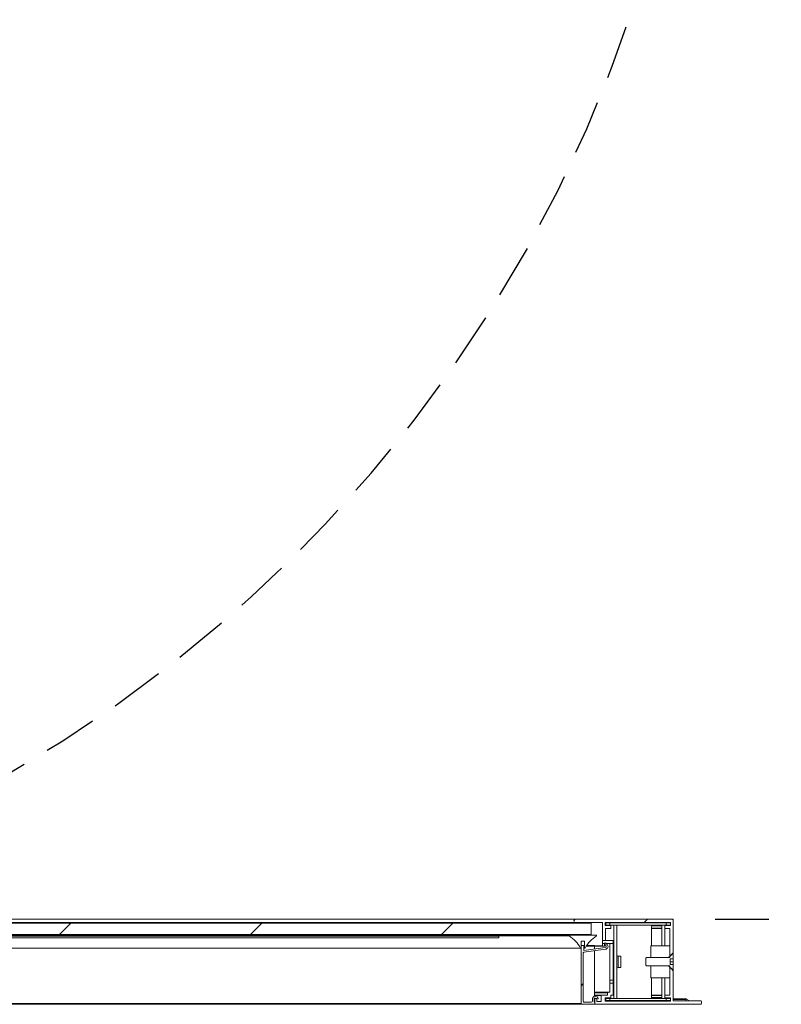
# Model space of a CAD drawing. Units: millimetres. Extents: x -267 to 290, y -293 to 665.
# Drawn here: x 203 to 221, y 45 to 68 of the extents above; entities that cross this region are included whole.
import ezdxf

# ---------------------------------------------------------------- set-up
doc = ezdxf.new("R2010")
doc.units = ezdxf.units.MM
doc.linetypes.add('HIDDEN', pattern=[1.905, 1.27, -0.635])
doc.layers.add('POINTILLÉ', color=7, linetype='HIDDEN')
doc.styles.add('SLDTEXTSTYLE3', font='TXT', dxfattribs={"width": 0.663})
doc.dimstyles.new('SLDDIMSTYLE1', dxfattribs={"dimtxt": 2.449463, "dimasz": 2.5, "dimexe": 0, "dimexo": 0.0625, "dimgap": 0.612366, "dimtad": 1, "dimlfac": 30, "dimrnd": 1e-09, "dimzin": 12, "dimdsep": 46, "dimtxsty": 'SLDTEXTSTYLE3', "dimsah": 1, "dimcen": 0.09, "dimadec": 0, "dimazin": 3, "dimtfac": 1, "dimtofl": 0, "dimtmove": 0, "dimatfit": 3, "dimfxl": 0, "dimfrac": 2, "dimtolj": 1, "dimtzin": 12, "dimarcsym": 0})

# ---------------------------------------------------------------- blocks, each defined once
blk = doc.blocks.new('_D_13')
at = {"layer": 'POINTILLÉ'}
for p, q in [((188.37, 77.985), (229.846, 77.985)), ((228.846, 46.952), (228.846, 77.985)), ((219.163, 46.952), (229.846, 46.952))]:
    blk.add_line(p, q, dxfattribs=at)
for points in [[(228.846, 77.985), (228.496, 75.485), (229.196, 75.485)], [(228.846, 46.952), (229.196, 49.452), (228.496, 49.452)]]:
    blk.add_solid(points, dxfattribs=at)
at = {"layer": 'POINTILLÉ', "attachment_point": 1, "rotation": 90, "style": 'SLDTEXTSTYLE3'}
for s, insert, char_height in [('Passage utile', (221.526, 53.012), 2.64583), ('93cm', (225.436, 58.647), 2.6458)]:
    blk.add_mtext(s, dxfattribs=dict(at, insert=insert, char_height=char_height))

msp = doc.modelspace()

# ---------------------------------------------------------------- hatches: boundary and pattern name
at = {"linetype": 'Continuous', "lineweight": 0}
h = msp.add_hatch(dxfattribs=at)
h.set_pattern_fill('ANSI31', angle=3e-322, style=0)
h.paths.add_polyline_path([(188.0795, 46.85833), (188.0795, 46.59166), (216.24617, 46.59166), (216.24617, 46.85833)], flags=0)
h = msp.add_hatch(dxfattribs=at)
h.set_pattern_fill('ANSI31', style=0)
edge = h.paths.add_edge_path(flags=0)
edge.add_arc((216.70284, 46.79499), 0.01, 0, 138.189685)
edge.add_line((216.69538, 46.80166), (216.5795, 46.80166))
edge.add_line((216.5795, 46.80166), (216.5795, 46.87499))
edge.add_line((216.5795, 46.87499), (218.11284, 46.87499))
edge.add_line((218.11284, 46.87499), (218.11284, 46.80166))
edge.add_line((218.11284, 46.80166), (217.99696, 46.80166))
edge.add_arc((217.9895, 46.79499), 0.01, 41.810315, 180)
edge.add_line((217.9795, 46.79499), (217.9795, 46.74499))
edge.add_arc((217.9895, 46.74499), 0.01, 180, 270)
edge.add_line((217.9895, 46.73499), (218.10284, 46.73499))
edge.add_line((218.10284, 46.73499), (218.10284, 46.08423))
edge.add_spline(control_points=[(218.10284, 46.08423), (218.12836, 46.10991), (218.15393, 46.13554), (218.1795, 46.16118)], knot_values=[0.02485253, 0.02485253, 0.02485253, 0.02485253, 0.02808198, 0.02808198, 0.02808198, 0.02808198], weights=[1, 1, 1, 1], degree=3, periodic=0)
edge.add_line((218.1795, 46.16118), (218.1795, 46.93499))
edge.add_arc((218.16284, 46.93499), 0.01667, 0, 90)
edge.add_line((218.16284, 46.95166), (215.8845, 46.95166))
edge.add_arc((215.8845, 46.91333), 0.03833, 90, 270)
edge.add_line((215.8845, 46.87499), (216.51284, 46.87499))
edge.add_line((216.51284, 46.87499), (216.51284, 46.45166))
edge.add_line((216.51284, 46.45166), (216.5895, 46.45166))
edge.add_line((216.5895, 46.45166), (216.5895, 46.73499))
edge.add_line((216.5895, 46.73499), (216.70284, 46.73499))
edge.add_arc((216.70284, 46.74499), 0.01, 270, 360)
edge.add_line((216.71284, 46.74499), (216.71284, 46.79499))
h = msp.add_hatch(dxfattribs=at)
h.set_pattern_fill('ANSI31', style=0)
edge = h.paths.add_edge_path(flags=0)
edge.add_arc((215.27279, 45.86883), 0.83333, 29.129578, 56.347804, ccw=False)
edge.add_arc((216.00617, 46.27833), 0.00667, 215.190926, 360)
edge.add_line((216.01284, 46.27833), (216.01284, 46.43499))
edge.add_line((216.01284, 46.43499), (216.09617, 46.43499))
edge.add_line((216.09617, 46.43499), (216.09617, 46.27833))
edge.add_arc((216.10284, 46.27833), 0.00667, 180, 323.293088)
edge.add_arc((216.83647, 45.86933), 0.83333, 123.785622, 150.921291, ccw=False)
edge.add_arc((216.37117, 46.56833), 0.00667, 286.554738, 450)
edge.add_line((216.37117, 46.57499), (215.73784, 46.57499))
edge.add_arc((215.73784, 46.56833), 0.00667, 90, 240.751174)
h = msp.add_hatch(dxfattribs=at)
h.set_pattern_fill('ANSI31', style=0)
edge = h.paths.add_edge_path(flags=0)
edge.add_arc((216.0295, 44.96833), 0.01667, 180, 270)
edge.add_line((216.0295, 44.95166), (216.31617, 44.95166))
edge.add_arc((216.31617, 44.96833), 0.01667, 270, 360)
edge.add_line((216.33284, 44.96833), (216.33284, 45.00166))
edge.add_line((216.33284, 45.00166), (216.32284, 45.00166))
edge.add_line((216.32284, 45.00166), (216.32284, 45.08191))
edge.add_arc((216.3395, 45.08191), 0.01667, 75, 180, ccw=False)
edge.add_line((216.34382, 45.09801), (216.40358, 45.082))
edge.add_arc((216.40617, 45.09166), 0.01, 255, 360)
edge.add_line((216.41617, 45.09166), (216.41617, 45.09446))
edge.add_arc((216.38284, 45.09446), 0.03333, 0, 75)
edge.add_line((216.39146, 45.12666), (216.34578, 45.1389))
edge.add_arc((216.33284, 45.0906), 0.05, 75, 180)
edge.add_line((216.28284, 45.0906), (216.28284, 45.03166))
edge.add_arc((216.2495, 45.03166), 0.03333, 270, 360, ccw=False)
edge.add_line((216.2495, 44.99833), (216.09529, 44.99833))
edge.add_arc((216.09529, 45.03166), 0.03333, 166.847764, 270, ccw=False)
edge.add_line((216.06284, 45.03924), (216.06284, 46.16173))
edge.add_arc((216.0795, 46.16173), 0.01667, 97.579051, 180, ccw=False)
edge.add_line((216.0773, 46.17825), (216.58829, 46.24624))
edge.add_arc((216.5795, 46.31233), 0.06667, 277.579051, 405)
edge.add_line((216.62664, 46.35947), (216.59698, 46.38913))
edge.add_arc((216.58284, 46.37499), 0.02, 45, 225)
edge.add_line((216.56869, 46.36085), (216.59836, 46.33119))
edge.add_arc((216.5795, 46.31233), 0.02667, -82.420949, 45, ccw=False)
edge.add_line((216.58302, 46.2859), (216.0795, 46.2189))
edge.add_line((216.0795, 46.2189), (216.0795, 46.32166))
edge.add_arc((216.06284, 46.32166), 0.01667, 0, 90)
edge.add_line((216.06284, 46.33833), (216.0295, 46.33833))
edge.add_arc((216.0295, 46.32166), 0.01667, 90, 180)
edge.add_line((216.01284, 46.32166), (216.01284, 44.96833))
h = msp.add_hatch(dxfattribs=at)
h.set_pattern_fill('ANSI31', style=0)
h.paths.add_polyline_path([(218.10284, 46.05064), (218.10284, 46.32734), (217.65284, 46.32734), (217.65284, 46.05064)], flags=0)
h = msp.add_hatch(dxfattribs=at)
h.set_pattern_fill('ANSI31', style=0)
edge = h.paths.add_edge_path(flags=0)
edge.add_line((218.1795, 45.88502), (218.11075, 45.88502))
edge.add_line((218.11075, 45.88502), (218.11075, 46.01835))
edge.add_line((218.11075, 46.01835), (218.1795, 46.01835))
edge.add_line((218.1795, 46.01835), (218.1795, 46.15115))
edge.add_spline(control_points=[(218.1795, 46.15115), (218.16693, 46.1397), (218.15437, 46.12824), (218.14181, 46.11678), (218.11768, 46.09476), (218.09356, 46.07274), (218.0695, 46.05064)], knot_values=[0.01009746, 0.01009746, 0.01009746, 0.01009746, 0.0116278, 0.0116278, 0.0116278, 0.01456761, 0.01456761, 0.01456761, 0.01456761], weights=[1, 1, 1, 1, 1, 1, 1], degree=3, periodic=0)
edge.add_line((218.0695, 46.05064), (217.5495, 46.05064))
edge.add_spline(control_points=[(217.5495, 46.05064), (217.54394, 46.04502), (217.53838, 46.0394), (217.53284, 46.03377)], knot_values=[0.00512096, 0.00512096, 0.00512096, 0.00512096, 0.00583247, 0.00583247, 0.00583247, 0.00583247], weights=[1, 1, 1, 1], degree=3, periodic=0)
edge.add_line((217.53284, 46.03377), (217.53284, 45.86955))
edge.add_spline(control_points=[(217.53284, 45.86955), (217.53838, 45.86392), (217.54394, 45.8583), (217.5495, 45.85268)], knot_values=[0.01231303, 0.01231303, 0.01231303, 0.01231303, 0.01301912, 0.01301912, 0.01301912, 0.01301912], weights=[1, 1, 1, 1], degree=3, periodic=0)
edge.add_line((217.5495, 45.85268), (218.0695, 45.85268))
edge.add_spline(control_points=[(218.0695, 45.85268), (218.10608, 45.81908), (218.14279, 45.78562), (218.1795, 45.75217)], knot_values=[0.0228149, 0.0228149, 0.0228149, 0.0228149, 0.02724791, 0.02724791, 0.02724791, 0.02724791], weights=[1, 1, 1, 1], degree=3, periodic=0)
edge.add_line((218.1795, 45.75217), (218.1795, 45.88502))
h = msp.add_hatch(dxfattribs=at)
h.set_pattern_fill('ANSI31', style=0)
edge = h.paths.add_edge_path(flags=0)
edge.add_line((218.8295, 45.03499), (218.1795, 45.03499))
edge.add_line((218.1795, 45.03499), (218.1795, 45.74214))
edge.add_spline(control_points=[(218.1795, 45.74214), (218.17675, 45.7449), (218.174, 45.74765), (218.17125, 45.75041), (218.14843, 45.77329), (218.12562, 45.79617), (218.10284, 45.81909)], knot_values=[0.01087403, 0.01087403, 0.01087403, 0.01087403, 0.01122441, 0.01122441, 0.01122441, 0.01413265, 0.01413265, 0.01413265, 0.01413265], weights=[1, 1, 1, 1, 1, 1, 1], degree=3, periodic=0)
edge.add_line((218.10284, 45.81909), (218.10284, 45.16833))
edge.add_line((218.10284, 45.16833), (217.9895, 45.16833))
edge.add_arc((217.9895, 45.15833), 0.01, 90, 180)
edge.add_line((217.9795, 45.15833), (217.9795, 45.10833))
edge.add_arc((217.9895, 45.10833), 0.01, 180, 318.189685)
edge.add_line((217.99696, 45.10166), (218.11284, 45.10166))
edge.add_line((218.11284, 45.10166), (218.11284, 45.02833))
edge.add_line((218.11284, 45.02833), (216.5795, 45.02833))
edge.add_line((216.5795, 45.02833), (216.5795, 45.10166))
edge.add_line((216.5795, 45.10166), (216.69538, 45.10166))
edge.add_arc((216.70284, 45.10833), 0.01, 221.810315, 360)
edge.add_line((216.71284, 45.10833), (216.71284, 45.16833))
edge.add_line((216.71284, 45.16833), (216.7595, 45.16833))
edge.add_arc((216.7595, 45.17833), 0.01, 270, 360)
edge.add_line((216.7695, 45.17833), (216.7695, 45.45166))
edge.add_line((216.7695, 45.45166), (216.69284, 45.45166))
edge.add_line((216.69284, 45.45166), (216.69284, 45.23499))
edge.add_line((216.69284, 45.23499), (216.64617, 45.23499))
edge.add_arc((216.64617, 45.22499), 0.01, 90, 180)
edge.add_line((216.63617, 45.22499), (216.63617, 45.16833))
edge.add_line((216.63617, 45.16833), (216.49284, 45.16833))
edge.add_arc((216.49284, 45.15833), 0.01, 90, 180)
edge.add_line((216.48284, 45.15833), (216.48284, 45.01833))
edge.add_line((216.48284, 45.01833), (216.38284, 45.01833))
edge.add_line((216.38284, 45.01833), (216.38284, 45.07499))
edge.add_arc((216.37284, 45.07499), 0.01, 360, 450)
edge.add_line((216.37284, 45.08499), (216.34284, 45.08499))
edge.add_arc((216.34284, 45.07499), 0.01, 90, 180)
edge.add_line((216.33284, 45.07499), (216.33284, 44.96833))
edge.add_arc((216.3495, 44.96833), 0.01667, 180, 270)
edge.add_line((216.3495, 44.95166), (218.8295, 44.95166))
edge.add_arc((218.8295, 44.96833), 0.01667, 270, 360)
edge.add_line((218.84617, 44.96833), (218.84617, 45.01833))
edge.add_arc((218.8295, 45.01833), 0.01667, 0, 90)
h = msp.add_hatch(dxfattribs=at)
h.set_pattern_fill('ANSI31', style=0)
h.paths.add_polyline_path([(218.10284, 45.57598), (218.10284, 45.85268), (217.65284, 45.85268), (217.65284, 45.57598)], flags=0)

# ---------------------------------------------------------------- linework, layer by layer
at = {"color": 7, "linetype": 'Continuous', "lineweight": 15}
for p, q in [((188.0795, 46.85833), (216.24617, 46.85833)), ((188.44117, 46.95166), (215.8845, 46.95166)), ((188.44117, 46.87499), (215.8845, 46.87499)), ((215.8845, 46.95166), (218.16284, 46.95166)), ((216.51284, 46.87499), (215.8845, 46.87499)), ((216.24617, 46.85833), (216.24617, 46.59166)), ((216.51284, 46.45166), (216.51284, 46.87499)), ((216.5795, 46.87499), (218.11284, 46.87499)), ((216.5795, 46.80166), (216.5795, 46.87499)), ((216.59284, 46.86499), (216.5795, 46.86499)), ((216.59284, 46.81499), (216.5795, 46.81499)), ((216.70284, 46.80499), (216.5795, 46.80499)), ((216.69538, 46.80166), (216.5795, 46.80166)), ((216.59284, 46.86499), (216.59284, 46.81499)), ((216.69284, 46.86499), (216.59284, 46.86499)), ((216.59284, 46.81499), (216.69284, 46.81499)), ((216.69284, 46.86499), (216.69284, 46.81499)), ((218.01284, 46.86499), (216.69284, 46.86499)), ((218.01284, 46.81499), (216.69284, 46.81499)), ((216.71284, 46.74499), (216.71284, 46.79499)), ((216.78384, 46.81499), (216.78384, 45.08833)), ((216.8505, 46.81499), (216.8505, 45.08833)), ((217.66617, 46.81499), (217.66617, 46.32734)), ((217.91284, 46.80499), (217.66617, 46.80499)), ((217.91284, 46.32734), (217.91284, 46.81499)), ((217.9795, 46.79499), (217.9795, 46.81499)), ((217.9895, 46.80499), (217.9795, 46.80499)), ((217.9795, 46.79499), (217.9795, 46.74499)), ((218.11284, 46.80166), (217.99696, 46.80166)), ((218.01284, 46.86499), (218.01284, 46.81499)), ((218.11284, 46.86499), (218.01284, 46.86499)), ((218.01284, 46.81499), (218.11284, 46.81499)), ((218.11284, 46.87499), (218.11284, 46.80166)), ((218.1795, 46.95166), (218.16284, 46.95166)), ((218.1795, 46.93499), (218.1795, 46.95166)), ((218.1795, 46.93499), (218.1795, 46.16118)), ((188.0795, 46.59166), (216.24617, 46.59166)), ((188.58784, 46.57499), (215.73784, 46.57499)), ((188.59109, 46.56251), (215.73458, 46.56251)), ((214.0795, 46.55166), (190.24617, 46.55166)), ((214.0795, 46.55166), (214.0795, 46.51833)), ((216.37117, 46.57499), (215.73784, 46.57499)), ((216.5895, 46.73499), (216.70284, 46.73499)), ((216.5895, 46.45166), (216.5895, 46.73499)), ((217.66617, 46.73499), (217.91284, 46.73499)), ((217.9795, 46.32734), (217.9795, 46.74499)), ((217.9795, 46.73499), (217.9895, 46.73499)), ((217.9895, 46.73499), (218.10284, 46.73499)), ((218.10284, 46.73499), (218.10284, 46.08423)), ((214.0795, 46.51833), (190.24617, 46.51833)), ((211.0795, 46.51166), (193.24617, 46.51166)), ((211.0795, 46.51166), (211.0795, 46.51833)), ((216.01284, 46.43499), (216.01284, 46.27833)), ((216.01284, 46.43499), (216.09617, 46.43499)), ((216.01284, 46.33833), (216.0295, 46.33833)), ((216.01284, 44.96833), (216.01284, 46.32166)), ((216.0295, 46.33833), (216.06284, 46.33833)), ((216.06284, 46.33833), (216.09617, 46.33833)), ((216.0795, 46.32166), (216.0795, 46.2189)), ((216.09617, 46.27833), (216.09617, 46.43499)), ((216.14764, 46.33833), (216.32617, 46.33833)), ((216.32617, 46.32166), (216.32617, 46.33833)), ((216.32617, 46.25172), (216.32617, 46.32166)), ((216.32617, 46.31833), (216.52284, 46.31833)), ((216.5895, 46.45166), (216.51284, 46.45166)), ((216.51284, 46.38499), (216.51284, 46.45166)), ((216.56284, 46.38499), (216.51284, 46.38499)), ((216.51284, 46.32833), (216.51284, 46.38499)), ((216.55284, 46.31833), (216.52284, 46.31833)), ((216.56551, 46.38499), (216.56284, 46.38499)), ((216.56284, 46.38499), (216.56284, 46.32833)), ((216.59836, 46.33119), (216.56869, 46.36085)), ((216.7595, 46.45166), (216.5895, 46.45166)), ((216.59698, 46.38913), (216.62664, 46.35947)), ((216.69284, 46.38499), (216.60112, 46.38499)), ((216.7695, 46.38499), (216.69284, 46.38499)), ((216.69284, 45.51833), (216.69284, 46.38499)), ((216.7695, 46.38499), (216.7695, 46.44166)), ((216.7695, 45.51833), (216.7695, 46.38499)), ((217.65284, 46.32734), (217.65284, 46.05064)), ((218.10284, 46.32734), (217.65284, 46.32734)), ((218.10284, 46.32734), (218.10284, 46.05064)), ((188.3195, 46.27166), (216.00617, 46.27166)), ((188.32495, 46.27448), (216.00072, 46.27448)), ((216.06284, 46.16173), (216.06284, 45.03924)), ((216.58829, 46.24624), (216.0773, 46.17825)), ((216.0795, 46.2189), (216.58302, 46.2859)), ((216.32617, 45.14016), (216.32617, 46.21137)), ((218.1795, 46.16118), (218.10284, 46.08423)), ((218.1795, 46.15115), (218.1795, 46.16118)), ((218.1795, 46.15115), (218.1795, 46.01835)), ((216.9505, 46.08499), (216.88384, 46.08499)), ((216.9505, 46.08499), (216.9505, 45.81833)), ((217.53284, 46.03377), (217.5495, 46.05064)), ((217.53284, 46.03377), (217.53284, 45.86955)), ((217.5495, 45.85268), (217.53284, 45.86955)), ((217.5495, 46.05064), (218.0695, 46.05064)), ((218.10284, 46.05064), (217.65284, 46.05064)), ((218.1795, 46.01835), (218.11075, 46.01835)), ((218.11075, 45.88502), (218.11075, 46.01835)), ((218.11075, 45.95179), (218.1795, 45.95179)), ((218.11075, 45.88506), (218.1795, 45.88506)), ((218.11075, 45.88502), (218.1795, 45.88502)), ((218.1795, 45.95179), (218.1795, 46.01835)), ((218.1795, 45.88506), (218.1795, 45.95179)), ((218.1795, 45.88502), (218.1795, 45.88506)), ((218.1795, 45.88502), (218.1795, 45.75217)), ((216.88384, 45.81833), (216.9505, 45.81833)), ((218.0695, 45.85268), (217.5495, 45.85268)), ((217.65284, 45.85268), (217.65284, 45.57598)), ((217.65284, 45.85268), (218.10284, 45.85268)), ((218.1795, 45.75217), (218.0695, 45.85268)), ((218.10284, 45.85268), (218.10284, 45.57598)), ((218.10284, 45.81909), (218.10284, 45.16833)), ((218.1795, 45.74214), (218.1795, 45.75217)), ((218.1795, 45.74214), (218.1795, 45.03499)), ((216.7695, 45.51833), (216.69284, 45.51833)), ((216.69284, 45.45166), (216.69284, 45.51833)), ((216.69284, 45.23499), (216.69284, 45.45166)), ((216.69284, 45.45166), (216.7695, 45.45166)), ((216.7695, 45.45166), (216.7695, 45.51833)), ((216.7695, 45.17833), (216.7695, 45.45166)), ((217.65284, 45.57598), (218.10284, 45.57598)), ((217.66617, 45.57598), (217.66617, 45.08833)), ((217.91284, 45.08833), (217.91284, 45.57598)), ((217.9795, 45.15833), (217.9795, 45.57598)), ((216.32617, 45.23499), (216.64617, 45.23499)), ((216.32617, 45.16833), (216.49284, 45.16833)), ((216.49284, 45.16833), (216.63617, 45.16833)), ((216.63617, 45.16833), (216.63617, 45.22499)), ((216.64617, 45.23499), (216.69284, 45.23499)), ((216.71284, 45.16833), (216.7595, 45.16833)), ((216.71284, 45.10833), (216.71284, 45.16833)), ((217.66617, 45.16833), (217.91284, 45.16833)), ((217.9795, 45.16833), (217.9895, 45.16833)), ((218.10284, 45.16833), (217.9895, 45.16833)), ((188.29617, 44.95166), (216.0295, 44.95166)), ((216.31617, 44.95166), (216.0295, 44.95166)), ((216.09529, 44.99833), (216.2495, 44.99833)), ((216.28284, 45.03166), (216.28284, 45.0906)), ((216.31617, 44.95166), (216.32617, 44.95166)), ((216.32284, 45.08191), (216.32284, 45.00166)), ((216.32284, 45.00166), (216.33284, 45.00166)), ((216.32617, 45.00166), (216.32617, 45.09191)), ((216.32617, 45.08499), (216.34284, 45.08499)), ((216.32617, 44.95166), (216.32617, 44.95499)), ((216.32617, 44.95166), (216.3495, 44.95166)), ((216.33284, 44.96833), (216.33284, 45.07499)), ((216.33284, 45.00166), (216.33284, 44.96833)), ((216.34284, 45.08499), (216.37284, 45.08499)), ((216.40358, 45.082), (216.34382, 45.09801)), ((216.34578, 45.1389), (216.39146, 45.12666)), ((218.8295, 44.95166), (216.3495, 44.95166)), ((216.38284, 45.07499), (216.38284, 45.01833)), ((216.38284, 45.01833), (216.48284, 45.01833)), ((216.41617, 45.09446), (216.41617, 45.09166)), ((216.48284, 45.01833), (216.48284, 45.15833)), ((216.5795, 45.10166), (216.69538, 45.10166)), ((216.5795, 45.02833), (216.5795, 45.10166)), ((216.5795, 45.09833), (216.70284, 45.09833)), ((216.59284, 45.08833), (216.5795, 45.08833)), ((216.59284, 45.03833), (216.5795, 45.03833)), ((218.11284, 45.02833), (216.5795, 45.02833)), ((216.59284, 45.08833), (216.59284, 45.03833)), ((216.69284, 45.08833), (216.59284, 45.08833)), ((216.59284, 45.03833), (216.69284, 45.03833)), ((216.69284, 45.08833), (216.69284, 45.03833)), ((218.01284, 45.08833), (216.69284, 45.08833)), ((218.01284, 45.03833), (216.69284, 45.03833)), ((217.66617, 45.09833), (217.91284, 45.09833)), ((217.9795, 45.15833), (217.9795, 45.10833)), ((217.9795, 45.08833), (217.9795, 45.10833)), ((217.9795, 45.09833), (217.9895, 45.09833)), ((217.99696, 45.10166), (218.11284, 45.10166)), ((218.01284, 45.08833), (218.01284, 45.03833)), ((218.11284, 45.08833), (218.01284, 45.08833)), ((218.01284, 45.03833), (218.11284, 45.03833)), ((218.11284, 45.10166), (218.11284, 45.02833)), ((218.4895, 45.07767), (218.1795, 45.07767)), ((218.1795, 45.03499), (218.8295, 45.03499)), ((218.4795, 45.06767), (218.4795, 45.03499)), ((218.5661, 45.03499), (218.4945, 45.07633)), ((218.84617, 45.01833), (218.84617, 44.96833))]:
    msp.add_line(p, q, dxfattribs=at)
at = {"color": 1, "linetype": 'Continuous', "lineweight": 15}
for p, q in [((217.66617, 46.79499), (217.91284, 46.79499)), ((217.66617, 46.74499), (217.91284, 46.74499)), ((216.0795, 46.32166), (216.09617, 46.32166)), ((216.13658, 46.32166), (216.32617, 46.32166)), ((216.32617, 46.32833), (216.51284, 46.32833)), ((216.88384, 46.08499), (216.88384, 45.81833)), ((216.32617, 45.22499), (216.63617, 45.22499)), ((188.31284, 44.96833), (216.01284, 44.96833)), ((216.32617, 45.15833), (216.48284, 45.15833)), ((216.32617, 45.07499), (216.33284, 45.07499)), ((217.66617, 45.15833), (217.91284, 45.15833)), ((217.66617, 45.10833), (217.91284, 45.10833)), ((218.1795, 45.06767), (218.4795, 45.06767))]:
    msp.add_line(p, q, dxfattribs=at)
at = {"color": 7, "linetype": 'Continuous', "lineweight": 15}
for centre, radius, start, end in [((215.8845, 46.91333), 0.03833, 90, 270), ((216.70284, 46.79499), 0.01, 0, 138.189685), ((217.9895, 46.79499), 0.01, 41.810315, 180), ((218.16284, 46.93499), 0.01667, 0, 90), ((215.73784, 46.56833), 0.00667, 90, 240.751174), ((215.27279, 45.86883), 0.83333, 29.129578, 56.347804), ((216.83647, 45.86933), 0.83333, 123.785622, 150.921291), ((216.37117, 46.56833), 0.00667, 286.554738, 90), ((216.70284, 46.74499), 0.01, 270, 0), ((217.9895, 46.74499), 0.01, 180, 270), ((216.0295, 46.32166), 0.01667, 90, 180), ((216.06284, 46.32166), 0.01667, 0, 90), ((216.52284, 46.32833), 0.01, 180, 270), ((216.55284, 46.32833), 0.01, 270, 0), ((216.58284, 46.37499), 0.02, 45, 225), ((216.5795, 46.31233), 0.02667, 277.579051, 45), ((216.5795, 46.31233), 0.06667, 277.579051, 45), ((216.00617, 46.27833), 0.00667, 215.190926, 0), ((216.0795, 46.16173), 0.01667, 97.579051, 180), ((216.10284, 46.27833), 0.00667, 180, 323.293088), ((216.88384, 46.11833), 0.03333, 180, 270), ((216.88384, 45.78499), 0.03333, 90, 180), ((216.49284, 45.15833), 0.01, 90, 180), ((216.64617, 45.22499), 0.01, 90, 180), ((216.7595, 45.17833), 0.01, 270, 360), ((217.9895, 45.15833), 0.01, 90, 180), ((216.0295, 44.96833), 0.01667, 180, 270), ((216.09529, 45.03166), 0.03333, 166.847764, 270), ((216.2495, 45.03166), 0.03333, 270, 0), ((216.33284, 45.0906), 0.05, 75, 180), ((216.31617, 44.96833), 0.01667, 270, 0), ((216.3395, 45.08191), 0.01667, 75, 180), ((216.34284, 45.07499), 0.01, 90, 180), ((216.3495, 44.96833), 0.01667, 180, 270), ((216.37284, 45.07499), 0.01, 360, 90), ((216.38284, 45.09446), 0.03333, 0, 75), ((216.40617, 45.09166), 0.01, 255, 0), ((216.70284, 45.10833), 0.01, 221.810315, 360), ((217.9895, 45.10833), 0.01, 180, 318.189685), ((218.4895, 45.06767), 0.01, 60, 180), ((218.8295, 45.01833), 0.01667, 0, 90), ((218.8295, 44.96833), 0.01667, 270, 0)]:
    msp.add_arc(centre, radius, start, end, dxfattribs=at)
for points, knots in [([(216.7695, 46.44166), (216.76903, 46.44379), (216.76769, 46.44979), (216.76253, 46.45165), (216.75954, 46.45166), (216.7595, 46.45166)], [0, 0, 0, 0, 0.3515392, 0.99222334, 1, 1, 1, 1]), ([(218.0695, 46.05064), (218.09359, 46.0727), (218.13023, 46.10624), (218.16693, 46.1397), (218.1795, 46.15115)], [0, 0, 0, 0, 0.65765101, 1, 1, 1, 1]), ([(218.10284, 45.81909), (218.12563, 45.79619), (218.15118, 45.77053), (218.17675, 45.7449), (218.1795, 45.74214)], [0, 0, 0, 0, 0.89247837, 1, 1, 1, 1])]:
    msp.add_open_spline(points, degree=3, knots=knots, dxfattribs=at)
at = {"layer": 'POINTILLÉ'}
msp.add_arc((186.38617, 78.55166), 32.47873, 271.470246, 1.76438, dxfattribs=at)

# ---------------------------------------------------------------- dimensions: what is measured, and where the dimension line sits
dim = msp.add_linear_dim(base=(228.84617, 77.98499), p1=(218.16284, 46.95166), p2=(187.3695, 77.98499), angle=90, text='Passage utile\\P93cm', dimstyle='SLDDIMSTYLE1', dxfattribs=at)
dim.commit()
dim.dimension.update_dxf_attribs({"geometry": '_D_13', "text_midpoint": (228.84617, 62.46833), "dimtype": 160})

doc.saveas('drawing.dxf')
